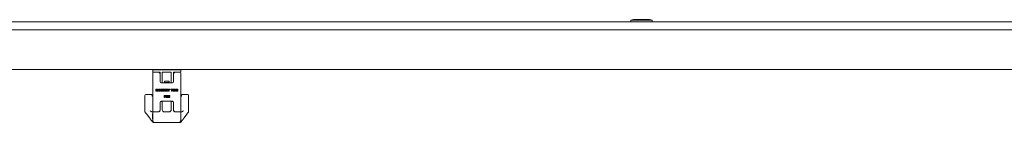
# Model space of a CAD drawing. Units: millimetres. Extents: x 150 to 12559, y 150 to 8760.
# Drawn here: x 3363 to 5212, y 3208 to 3402 of the extents above; entities that cross this region are included whole.
import ezdxf

# ---------------------------------------------------------------- set-up
doc = ezdxf.new("R2010")
doc.units = ezdxf.units.MM
doc.header["$LTSCALE"] = 30
doc.linetypes.add('SLD-Solid', pattern=[0])

msp = doc.modelspace()

# ---------------------------------------------------------------- linework, layer by layer
at = {"color": 7, "linetype": 'SLD-Solid', "lineweight": 15}
for p, q in [((4515.55, 3402.17), (4510.55, 3401.28)), ((4521.55, 3402.17), (4515.55, 3402.17)), ((4539.55, 3402.17), (4521.55, 3402.17)), ((4545.55, 3402.17), (4539.55, 3402.17)), ((4545.55, 3402.17), (4550.55, 3401.28)), ((2739.3, 3398.17), (6339.3, 3398.17)), ((2739.3, 3383.17), (6339.3, 3383.17)), ((4510.55, 3398.17), (4510.55, 3401.09)), ((4539.55, 3401.28), (4521.55, 3401.28)), ((4550.55, 3401.09), (4550.55, 3398.17)), ((3627.16, 3308.17), (1650.49, 3308.17)), ((3612.8, 3308.17), (3612.8, 3307.17)), ((3612.8, 3307.17), (3612.8, 3303.17)), ((3665.8, 3307.17), (3612.8, 3307.17)), ((3612.8, 3303.17), (3614.8, 3303.17)), ((3612.8, 3301.17), (3612.8, 3230.17)), ((3612.81, 3230.17), (3612.81, 3301.17)), ((3614.81, 3303.17), (3614.8, 3303.17)), ((3614.81, 3303.17), (3622.81, 3303.17)), ((3622.81, 3303.17), (3626.8, 3303.17)), ((3624.98, 3308.17), (3624.98, 3307.17)), ((3626.8, 3303.17), (3626.8, 3299.38)), ((3626.81, 3299.17), (3626.81, 3285.17)), ((3627.16, 3308.17), (3627.16, 3307.17)), ((3627.16, 3308.17), (3628.06, 3308.17)), ((3630.56, 3308.17), (3628.06, 3308.17)), ((3628.06, 3308.17), (3628.06, 3307.17)), ((3630.24, 3308.17), (3630.24, 3307.17)), ((3630.56, 3308.17), (3630.56, 3307.17)), ((3630.56, 3308.17), (3631.75, 3308.17)), ((3630.8, 3283.17), (3630.8, 3303.17)), ((3630.8, 3303.17), (3647.8, 3303.17)), ((3631.75, 3308.17), (3631.75, 3307.17)), ((3631.75, 3308.17), (3636.39, 3308.17)), ((3636.39, 3308.17), (3636.39, 3307.17)), ((3636.39, 3308.17), (3637.29, 3308.17)), ((3639.34, 3308.17), (3637.29, 3308.17)), ((3637.29, 3308.17), (3637.29, 3307.17)), ((3639.34, 3308.17), (3639.34, 3307.17)), ((3639.34, 3308.17), (3640.24, 3308.17)), ((3640.24, 3308.17), (3640.24, 3307.17)), ((3640.24, 3308.17), (3641.07, 3308.17)), ((3641.68, 3308.17), (3641.07, 3308.17)), ((3641.2, 3308.17), (3641.2, 3307.17)), ((3641.68, 3308.17), (3644.81, 3308.17)), ((3644.81, 3308.17), (3644.81, 3307.17)), ((3644.81, 3308.17), (3645.01, 3308.17)), ((3645.01, 3308.17), (3645.01, 3307.17)), ((3645.01, 3308.17), (3648.15, 3308.17)), ((3647.8, 3303.17), (3647.8, 3283.17)), ((3648.76, 3308.17), (3648.15, 3308.17)), ((3648.63, 3308.17), (3648.63, 3307.17)), ((3648.76, 3308.17), (3649.59, 3308.17)), ((3649.59, 3308.17), (3649.59, 3307.17)), ((3649.59, 3308.17), (3650.49, 3308.17)), ((5627.16, 3308.17), (3650.49, 3308.17)), ((3650.49, 3308.17), (3650.49, 3307.17)), ((3651.8, 3303.17), (3655.8, 3303.17)), ((3651.8, 3299.17), (3651.8, 3303.17)), ((3651.8, 3299.17), (3651.8, 3295.17)), ((3651.8, 3295.17), (3651.81, 3295.17)), ((3651.8, 3294.87), (3651.8, 3295.17)), ((3651.81, 3294.87), (3651.8, 3294.87)), ((3651.81, 3285.17), (3651.81, 3299.17)), ((3655.81, 3303.17), (3655.8, 3303.17)), ((3655.81, 3303.17), (3663.81, 3303.17)), ((3663.81, 3303.17), (3665.8, 3303.17)), ((3665.8, 3308.17), (3665.8, 3307.17)), ((3665.8, 3303.17), (3665.8, 3307.17)), ((3665.81, 3301.17), (3665.81, 3230.17)), ((3628.81, 3283.17), (3649.81, 3283.17)), ((3634.4, 3283.52), (3634.2, 3283.31)), ((3634.76, 3285.87), (3634.76, 3283.67)), ((3634.76, 3283.67), (3641.57, 3283.67)), ((3635.26, 3286.37), (3635.66, 3286.37)), ((3636.88, 3286.37), (3637.28, 3286.37)), ((3637.28, 3286.37), (3638.08, 3286.37)), ((3640.52, 3286.37), (3641.32, 3286.37)), ((3641.32, 3286.37), (3641.72, 3286.37)), ((3641.57, 3283.67), (3643.84, 3283.67)), ((3642.94, 3286.37), (3643.34, 3286.37)), ((3643.84, 3283.67), (3643.84, 3285.87)), ((3644.4, 3283.31), (3644.2, 3283.52)), ((3598.24, 3258.04), (3598.24, 3258.84)), ((3598.24, 3258.04), (3598.24, 3250.71)), ((3611.1, 3260.82), (3600.22, 3260.82)), ((3618.87, 3267.03), (3618.87, 3271.03)), ((3618.87, 3271.03), (3620.45, 3271.03)), ((3620.05, 3267.03), (3618.87, 3267.03)), ((3620.05, 3268.96), (3620.05, 3267.03)), ((3620.69, 3267.03), (3620.2, 3268.95)), ((3620.45, 3271.03), (3621, 3269.04)), ((3621.57, 3267.03), (3620.69, 3267.03)), ((3621.25, 3269.03), (3621.81, 3271.03)), ((3622.06, 3268.99), (3621.57, 3267.03)), ((3621.81, 3271.03), (3623.39, 3271.03)), ((3622.07, 3269.03), (3622.06, 3268.99)), ((3622.21, 3267.03), (3622.22, 3269)), ((3623.39, 3267.03), (3622.21, 3267.03)), ((3623.39, 3271.03), (3623.39, 3267.03)), ((3628.67, 3267.03), (3628.67, 3271.03)), ((3628.67, 3271.03), (3629.9, 3271.03)), ((3629.9, 3267.03), (3628.67, 3267.03)), ((3629.9, 3271.03), (3630.99, 3269.17)), ((3629.9, 3268.91), (3629.9, 3267.03)), ((3631.18, 3267.03), (3630.09, 3268.88)), ((3631.18, 3269.15), (3631.18, 3271.03)), ((3631.18, 3271.03), (3632.41, 3271.03)), ((3632.41, 3267.03), (3631.18, 3267.03)), ((3632.41, 3271.03), (3632.41, 3267.03)), ((3633.18, 3267.03), (3633.18, 3271.03)), ((3633.18, 3271.03), (3634.46, 3271.03)), ((3634.46, 3267.03), (3633.18, 3267.03)), ((3634.34, 3255.16), (3634.34, 3259.16)), ((3634.34, 3259.16), (3635.57, 3259.16)), ((3634.75, 3255.16), (3634.34, 3255.16)), ((3634.46, 3271.03), (3634.46, 3269.71)), ((3634.46, 3269.71), (3635.61, 3271.03)), ((3634.78, 3268.64), (3634.46, 3268.31)), ((3634.46, 3268.31), (3634.46, 3267.03)), ((3635.62, 3258.7), (3634.75, 3258.7)), ((3634.75, 3258.7), (3634.75, 3257.24)), ((3634.75, 3257.24), (3635.62, 3257.24)), ((3635.6, 3256.78), (3634.75, 3256.78)), ((3634.75, 3256.78), (3634.75, 3255.16)), ((3635.76, 3267.03), (3634.78, 3268.64)), ((3635.61, 3271.03), (3637.1, 3271.03)), ((3637.1, 3271.03), (3635.67, 3269.56)), ((3635.67, 3269.56), (3637.28, 3267.03)), ((3637.28, 3267.03), (3635.76, 3267.03)), ((3637.4, 3259.16), (3639.79, 3259.16)), ((3637.4, 3255.16), (3637.4, 3259.16)), ((3639.84, 3255.16), (3637.4, 3255.16)), ((3637.49, 3267.03), (3637.49, 3271.03)), ((3637.49, 3271.03), (3640.69, 3271.03)), ((3640.77, 3267.03), (3637.49, 3267.03)), ((3639.79, 3258.7), (3637.82, 3258.7)), ((3637.82, 3258.7), (3637.82, 3257.45)), ((3637.82, 3257.45), (3639.69, 3257.45)), ((3639.69, 3256.98), (3637.82, 3256.98)), ((3637.82, 3256.98), (3637.82, 3255.63)), ((3637.82, 3255.63), (3639.84, 3255.63)), ((3640.69, 3270.06), (3638.77, 3270.06)), ((3638.77, 3270.06), (3638.77, 3269.5)), ((3638.77, 3269.5), (3640.4, 3269.5)), ((3640.4, 3268.62), (3638.77, 3268.62)), ((3638.77, 3268.62), (3638.77, 3268.01)), ((3638.77, 3268.01), (3640.77, 3268.01)), ((3639.69, 3257.45), (3639.69, 3256.98)), ((3639.79, 3259.16), (3639.79, 3258.7)), ((3639.84, 3255.63), (3639.84, 3255.16)), ((3640.4, 3269.5), (3640.4, 3268.62)), ((3640.69, 3271.03), (3640.69, 3270.06)), ((3640.77, 3268.01), (3640.77, 3267.03)), ((3642.41, 3268.51), (3640.93, 3271.03)), ((3640.93, 3271.03), (3642.36, 3271.03)), ((3642.36, 3271.03), (3643.05, 3269.67)), ((3642.41, 3267.03), (3642.41, 3268.51)), ((3643.69, 3267.03), (3642.41, 3267.03)), ((3643.05, 3269.67), (3643.75, 3271.03)), ((3645.13, 3271.03), (3643.69, 3268.51)), ((3643.69, 3268.51), (3643.69, 3267.03)), ((3643.75, 3271.03), (3645.13, 3271.03)), ((3644.94, 3258.23), (3644.52, 3258.18)), ((3646.98, 3270.01), (3646.98, 3271.03)), ((3646.98, 3271.03), (3650.52, 3271.03)), ((3648.1, 3270.01), (3646.98, 3270.01)), ((3648.1, 3267.03), (3648.1, 3270.01)), ((3649.39, 3267.03), (3648.1, 3267.03)), ((3650.52, 3270.01), (3649.39, 3270.01)), ((3649.39, 3270.01), (3649.39, 3267.03)), ((3650.52, 3271.03), (3650.52, 3270.01)), ((3655.49, 3271.03), (3658.69, 3271.03)), ((3655.49, 3267.03), (3655.49, 3271.03)), ((3658.77, 3267.03), (3655.49, 3267.03)), ((3658.69, 3270.06), (3656.77, 3270.06)), ((3656.77, 3270.06), (3656.77, 3269.5)), ((3656.77, 3269.5), (3658.4, 3269.5)), ((3658.4, 3268.62), (3656.77, 3268.62)), ((3656.77, 3268.62), (3656.77, 3268.01)), ((3656.77, 3268.01), (3658.77, 3268.01)), ((3658.4, 3269.5), (3658.4, 3268.62)), ((3658.69, 3271.03), (3658.69, 3270.06)), ((3658.77, 3268.01), (3658.77, 3267.03)), ((3660.07, 3271.03), (3659.16, 3271.03)), ((3659.16, 3271.03), (3659.16, 3270.07)), ((3659.16, 3270.07), (3660.07, 3270.07)), ((3659.16, 3269.49), (3659.16, 3268.61)), ((3660.07, 3269.49), (3659.16, 3269.49)), ((3659.16, 3268.61), (3660.07, 3268.61)), ((3659.16, 3268.01), (3659.16, 3267.03)), ((3660.07, 3268.01), (3659.16, 3268.01)), ((3659.16, 3267.03), (3660.07, 3267.03)), ((3660.07, 3270.07), (3660.07, 3271.03)), ((3660.07, 3268.61), (3660.07, 3269.49)), ((3660.07, 3267.03), (3660.07, 3268.01)), ((3678.38, 3260.82), (3667.5, 3260.82)), ((3680.36, 3258.84), (3680.36, 3258.04)), ((3680.36, 3258.04), (3680.36, 3250.71)), ((3598.24, 3245.2), (3598.24, 3228.83)), ((3626.81, 3246.17), (3626.81, 3232.17)), ((3626.81, 3236.38), (3626.93, 3236.38)), ((3626.93, 3236.38), (3626.93, 3231.13)), ((3630.89, 3247.96), (3627.91, 3247.96)), ((3628.81, 3248.17), (3628.8, 3248.17)), ((3649.81, 3248.17), (3628.81, 3248.17)), ((3630.89, 3232.12), (3630.89, 3247.96)), ((3647.71, 3247.96), (3647.71, 3232.12)), ((3650.7, 3247.96), (3647.71, 3247.96)), ((3651.67, 3236.38), (3651.81, 3236.38)), ((3651.67, 3231.13), (3651.67, 3236.38)), ((3651.8, 3236.17), (3651.8, 3236.38)), ((3651.8, 3236.17), (3651.8, 3232.17)), ((3651.81, 3236.17), (3651.8, 3236.17)), ((3651.81, 3232.17), (3651.81, 3246.17)), ((3680.36, 3228.83), (3680.36, 3245.2)), ((3598.31, 3228.28), (3598.24, 3228.83)), ((3601.6, 3223.68), (3606.55, 3217.08)), ((3606.55, 3217.08), (3608.48, 3214.51)), ((3612.09, 3228.17), (3613.08, 3228.17)), ((3612.71, 3224.49), (3613.08, 3224.49)), ((3612.71, 3224.49), (3612.71, 3224.48)), ((3612.71, 3224.49), (3613.08, 3224.49)), ((3612.71, 3224.49), (3612.71, 3224.49)), ((3612.71, 3224.49), (3613.08, 3224.49)), ((3612.71, 3224.49), (3612.71, 3224.49)), ((3612.71, 3224.49), (3613.08, 3224.49)), ((3612.71, 3224.49), (3612.71, 3224.49)), ((3612.71, 3224.49), (3613.08, 3224.49)), ((3612.71, 3224.49), (3612.71, 3224.49)), ((3612.71, 3224.48), (3613.08, 3224.48)), ((3612.71, 3224.48), (3612.71, 3224.47)), ((3612.71, 3224.48), (3613.08, 3224.48)), ((3612.71, 3224.48), (3612.71, 3224.48)), ((3612.71, 3224.47), (3613.08, 3224.47)), ((3612.71, 3224.47), (3612.71, 3224.46)), ((3612.71, 3224.46), (3613.08, 3224.46)), ((3612.71, 3224.46), (3612.71, 3224.45)), ((3612.71, 3224.46), (3613.08, 3224.46)), ((3612.71, 3224.46), (3612.71, 3224.46)), ((3612.71, 3224.45), (3613.08, 3224.45)), ((3612.71, 3224.45), (3612.71, 3224.44)), ((3612.71, 3224.44), (3613.08, 3224.44)), ((3612.71, 3224.44), (3612.71, 3224.43)), ((3612.71, 3224.43), (3613.08, 3224.43)), ((3612.71, 3224.43), (3612.71, 3224.42)), ((3613.08, 3224.42), (3612.71, 3224.42)), ((3612.71, 3224.42), (3612.71, 3224.41)), ((3613.08, 3224.41), (3612.71, 3224.41)), ((3612.71, 3224.41), (3612.71, 3224.4)), ((3613.08, 3224.4), (3612.71, 3224.4)), ((3612.71, 3224.4), (3612.71, 3224.38)), ((3613.08, 3224.38), (3612.71, 3224.38)), ((3612.71, 3224.38), (3612.71, 3224.35)), ((3613.08, 3224.35), (3612.71, 3224.35)), ((3612.71, 3224.35), (3612.71, 3224.32)), ((3613.08, 3224.32), (3612.71, 3224.32)), ((3612.71, 3224.32), (3612.71, 3224.29)), ((3613.08, 3224.29), (3612.71, 3224.29)), ((3612.71, 3224.29), (3612.71, 3224.26)), ((3613.08, 3224.26), (3612.71, 3224.26)), ((3612.71, 3224.26), (3612.71, 3224.22)), ((3613.08, 3224.22), (3612.71, 3224.22)), ((3612.71, 3224.22), (3612.71, 3224.19)), ((3613.08, 3224.19), (3612.71, 3224.19)), ((3612.71, 3224.19), (3612.71, 3224.15)), ((3613.08, 3224.15), (3612.71, 3224.15)), ((3612.71, 3224.12), (3612.71, 3224.15)), ((3613.08, 3224.12), (3612.71, 3224.12)), ((3612.71, 3224.12), (3612.71, 3222.09)), ((3612.71, 3222.09), (3613.08, 3222.09)), ((3612.71, 3222.07), (3612.71, 3222.09)), ((3612.71, 3222.07), (3613.08, 3222.07)), ((3612.71, 3222.07), (3612.71, 3222.05)), ((3612.71, 3222.05), (3613.08, 3222.05)), ((3612.71, 3222.05), (3612.71, 3222.04)), ((3612.71, 3222.04), (3613.08, 3222.04)), ((3612.71, 3222.04), (3612.71, 3222.02)), ((3612.71, 3222.02), (3613.08, 3222.02)), ((3612.71, 3222.02), (3612.71, 3222)), ((3612.71, 3222), (3613.08, 3222)), ((3612.71, 3222), (3612.71, 3221.99)), ((3612.71, 3221.99), (3613.08, 3221.99)), ((3612.71, 3221.99), (3612.71, 3221.97)), ((3612.71, 3221.97), (3613.08, 3221.97)), ((3612.71, 3221.97), (3612.71, 3221.95)), ((3612.71, 3221.95), (3613.08, 3221.95)), ((3612.71, 3221.95), (3612.71, 3221.94)), ((3612.71, 3221.94), (3613.08, 3221.94)), ((3612.71, 3221.94), (3612.71, 3221.92)), ((3612.71, 3221.92), (3613.08, 3221.92)), ((3612.71, 3221.92), (3612.71, 3221.91)), ((3612.71, 3221.91), (3613.08, 3221.91)), ((3612.71, 3221.91), (3612.71, 3221.89)), ((3612.71, 3221.89), (3613.08, 3221.89)), ((3612.71, 3221.89), (3612.71, 3221.88)), ((3612.71, 3221.88), (3613.08, 3221.88)), ((3612.71, 3221.88), (3612.71, 3221.86)), ((3612.71, 3221.86), (3613.08, 3221.86)), ((3612.71, 3221.86), (3612.71, 3221.85)), ((3612.71, 3221.85), (3613.08, 3221.85)), ((3612.71, 3221.85), (3612.71, 3221.84)), ((3612.71, 3221.84), (3613.08, 3221.84)), ((3612.71, 3221.84), (3612.71, 3221.8)), ((3612.71, 3221.8), (3613.08, 3221.8)), ((3612.71, 3221.8), (3612.71, 3221.77)), ((3612.71, 3221.77), (3613.08, 3221.77)), ((3612.71, 3221.77), (3612.71, 3221.74)), ((3612.71, 3221.74), (3613.08, 3221.74)), ((3612.71, 3221.74), (3612.71, 3221.73)), ((3612.71, 3221.73), (3613.08, 3221.73)), ((3612.71, 3221.73), (3612.71, 3221.72)), ((3613.08, 3221.72), (3612.71, 3221.72)), ((3612.71, 3221.72), (3612.71, 3221.71)), ((3613.08, 3221.71), (3612.71, 3221.71)), ((3612.71, 3221.71), (3612.71, 3215.39)), ((3613.08, 3228.17), (3613.08, 3211.34)), ((3613.08, 3228.17), (3614.8, 3228.17)), ((3614.8, 3228.17), (3614.81, 3228.17)), ((3622.81, 3228.17), (3614.81, 3228.17)), ((3634.85, 3228.17), (3643.75, 3228.17)), ((3655.8, 3228.17), (3655.81, 3228.17)), ((3663.81, 3228.17), (3655.81, 3228.17)), ((3663.8, 3228.17), (3665.52, 3228.17)), ((3665.52, 3211.34), (3665.52, 3228.17)), ((3666.51, 3228.17), (3665.52, 3228.17)), ((3672.05, 3217.08), (3670.12, 3214.51)), ((3677, 3223.68), (3672.05, 3217.08)), ((3677, 3223.68), (3678.48, 3225.66)), ((3680.36, 3228.83), (3680.29, 3228.28)), ((3608.48, 3214.51), (3609.24, 3213.5)), ((3609.55, 3213.08), (3611.1, 3211.02)), ((3611.1, 3211.02), (3611.74, 3210.16)), ((3612.12, 3209.65), (3612.19, 3209.56)), ((3612.71, 3215.39), (3613.08, 3215.39)), ((3612.71, 3215.37), (3612.71, 3215.39)), ((3612.71, 3215.37), (3613.08, 3215.37)), ((3612.71, 3215.37), (3612.71, 3215.36)), ((3612.71, 3215.36), (3613.08, 3215.36)), ((3612.71, 3215.36), (3612.71, 3215.34)), ((3612.71, 3215.34), (3613.08, 3215.34)), ((3612.71, 3215.34), (3612.71, 3215.32)), ((3612.71, 3215.32), (3613.08, 3215.32)), ((3612.71, 3215.32), (3612.71, 3215.3)), ((3612.71, 3215.3), (3613.08, 3215.3)), ((3612.71, 3215.3), (3612.71, 3215.28)), ((3612.71, 3215.28), (3613.08, 3215.28)), ((3612.71, 3215.28), (3612.71, 3215.27)), ((3612.71, 3215.27), (3613.08, 3215.27)), ((3612.71, 3215.27), (3612.71, 3215.25)), ((3612.71, 3215.25), (3613.08, 3215.25)), ((3612.71, 3215.25), (3612.71, 3215.23)), ((3612.71, 3215.23), (3613.08, 3215.23)), ((3612.71, 3215.23), (3612.71, 3215.22)), ((3612.71, 3215.22), (3613.08, 3215.22)), ((3612.71, 3215.22), (3612.71, 3215.2)), ((3612.71, 3215.2), (3613.08, 3215.2)), ((3612.71, 3215.2), (3612.71, 3215.18)), ((3612.71, 3215.18), (3613.08, 3215.18)), ((3612.71, 3215.18), (3612.71, 3215.17)), ((3613.08, 3215.17), (3612.71, 3215.17)), ((3612.71, 3215.17), (3612.71, 3215.16)), ((3613.08, 3215.16), (3612.71, 3215.16)), ((3612.71, 3215.16), (3612.71, 3215.14)), ((3613.08, 3215.14), (3612.71, 3215.14)), ((3612.71, 3215.14), (3612.71, 3215.13)), ((3613.08, 3215.13), (3612.71, 3215.13)), ((3612.71, 3215.13), (3612.71, 3215.1)), ((3613.08, 3215.1), (3612.71, 3215.1)), ((3612.71, 3215.1), (3612.71, 3215.08)), ((3613.08, 3215.08), (3612.71, 3215.08)), ((3612.71, 3215.08), (3612.71, 3215.06)), ((3613.08, 3215.06), (3612.71, 3215.06)), ((3612.71, 3215.06), (3612.71, 3215.05)), ((3613.08, 3215.05), (3612.71, 3215.05)), ((3612.71, 3215.05), (3612.71, 3215.03)), ((3613.08, 3215.03), (3612.71, 3215.03)), ((3613.08, 3215.03), (3612.71, 3215.03)), ((3612.71, 3215.03), (3612.71, 3215.03)), ((3612.71, 3215.03), (3612.71, 3215.02)), ((3613.08, 3215.02), (3612.71, 3215.02)), ((3613.08, 3215.02), (3612.71, 3215.02)), ((3612.71, 3215.02), (3612.71, 3215.02)), ((3616.05, 3208.38), (3614.56, 3208.38)), ((3660.57, 3208.38), (3618.03, 3208.38)), ((3662.55, 3208.38), (3664.04, 3208.38)), ((3666.48, 3209.65), (3666.41, 3209.56)), ((3667.5, 3211.02), (3666.86, 3210.16)), ((3669.05, 3213.08), (3667.5, 3211.02)), ((3670.12, 3214.51), (3669.36, 3213.5))]:
    msp.add_line(p, q, dxfattribs=at)
at = {"color": 7, "linetype": 'SLD-Solid', "lineweight": 15, "flags": 128}
for points in [[(3612.8, 3256.57), (3612.42, 3257.52), (3611.97, 3258.65), (3611.6, 3259.57), (3611.32, 3260.26), (3611.16, 3260.68), (3611.1, 3260.82)], [(3667.5, 3260.82), (3667.44, 3260.68), (3667.28, 3260.26), (3667, 3259.57), (3666.63, 3258.65), (3666.18, 3257.52), (3665.8, 3256.57)]]:
    msp.add_lwpolyline(points, dxfattribs=at)
at = {"color": 7, "linetype": 'SLD-Solid', "lineweight": 15}
for centre, radius, start, end in [((3614.8, 3301.17), 2, 90, 180), ((3614.81, 3301.17), 2, 90, 180), ((3622.81, 3299.17), 4, 0, 90), ((3655.8, 3299.17), 4, 90, 180), ((3655.81, 3299.17), 4, 90, 180), ((3663.81, 3301.17), 2, 0, 90), ((3628.81, 3285.17), 2, 180, 270), ((3634.55, 3282.96), 0.5, 135, 155.5302), ((3634.76, 3283.17), 0.5, 90, 135), ((3635.26, 3285.87), 0.5, 90, 180), ((3643.34, 3285.87), 0.5, 0, 90), ((3643.84, 3283.17), 0.5, 45, 90), ((3644.05, 3282.96), 0.5, 24.4698, 45), ((3649.81, 3285.17), 2, 270, 0), ((3600.22, 3258.84), 1.98, 90, 180), ((3678.38, 3258.84), 1.98, 0, 90), ((3628.81, 3246.17), 2, 90, 180), ((3649.8, 3246.17), 2, 63.47465, 90), ((3649.81, 3246.17), 2, 0, 90), ((3614.8, 3230.17), 2, 180, 270), ((3614.81, 3230.17), 2, 180, 270), ((3622.81, 3232.17), 4, 270, 0), ((3623.96, 3231.13), 2.97, 270, 0), ((3634.85, 3232.12), 3.96, 180, 270), ((3643.75, 3232.12), 3.96, 270, 360), ((3654.64, 3231.13), 2.97, 180, 270), ((3655.8, 3232.17), 4, 180, 270), ((3655.81, 3232.17), 4, 180, 270), ((3663.81, 3230.17), 2, 270, 0), ((3616.05, 3211.34), 2.97, 180, 270), ((3662.55, 3211.34), 2.97, 270, 0)]:
    msp.add_arc(centre, radius, start, end, dxfattribs=at)
for points, knots in [([(4510.55, 3401.09), (4510.55, 3401.18), (4510.55, 3401.28), (4510.55, 3401.28), (4510.55, 3401.28)], [0, 0, 0, 0, 0.8753703, 1, 1, 1, 1]), ([(4510.55, 3401.09), (4510.62, 3401.05), (4510.75, 3400.96), (4511.78, 3400.91), (4513.29, 3400.92), (4514.98, 3400.99), (4516.1, 3401.06), (4516.55, 3401.09)], [0, 0, 0, 0, 0.2141483, 0.4283385, 0.6420704, 0.8556186, 1, 1, 1, 1]), ([(4521.55, 3401.28), (4520.1, 3401.26), (4518.43, 3401.23), (4516.76, 3401.11), (4516.55, 3401.09)], [0, 0, 0, 0, 0.8711703, 1, 1, 1, 1]), ([(4544.55, 3401.09), (4543.09, 3401.18), (4541.43, 3401.28), (4539.76, 3401.28), (4539.55, 3401.28)], [0, 0, 0, 0, 0.8753703, 1, 1, 1, 1]), ([(4544.55, 3401.09), (4545.22, 3401.05), (4546.57, 3400.96), (4548.36, 3400.91), (4549.72, 3400.92), (4550.44, 3400.99), (4550.52, 3401.06), (4550.55, 3401.09)], [0, 0, 0, 0, 0.214146, 0.4283401, 0.6420712, 0.8556236, 1, 1, 1, 1]), ([(4550.55, 3401.28), (4550.55, 3401.28), (4550.55, 3401.28), (4550.55, 3401.18), (4550.55, 3401.09)], [0, 0, 0, 0, 0.1246297, 1, 1, 1, 1]), ([(3636.88, 3286.37), (3636.88, 3286.37), (3636.57, 3286.37), (3636.11, 3286.35), (3635.78, 3286.37), (3635.66, 3286.37), (3635.66, 3286.37)], [0, 0, 0, 0, 0.0031736, 0.5890788, 0.996843, 1, 1, 1, 1]), ([(3640.52, 3286.37), (3640.52, 3286.37), (3640.19, 3286.37), (3639.4, 3286.35), (3638.58, 3286.36), (3638.1, 3286.37), (3638.08, 3286.37), (3638.08, 3286.37)], [0, 0, 0, 0, 0.003166, 0.410882, 0.970861, 0.996834, 1, 1, 1, 1]), ([(3641.72, 3286.37), (3641.72, 3286.37), (3641.93, 3286.37), (3642.4, 3286.35), (3642.76, 3286.36), (3642.93, 3286.37), (3642.94, 3286.37), (3642.94, 3286.37)], [0, 0, 0, 0, 0.0031732, 0.4108795, 0.9696885, 0.9968434, 1, 1, 1, 1]), ([(3620.2, 3268.95), (3620.17, 3269.09), (3620.11, 3269.34), (3620.06, 3269.59), (3620.04, 3269.7)], [0, 0, 0, 0, 0.5599614, 1, 1, 1, 1]), ([(3620.04, 3269.7), (3620.04, 3269.57), (3620.05, 3269.32), (3620.05, 3269.07), (3620.05, 3268.96)], [0, 0, 0, 0, 0.5599998, 1, 1, 1, 1]), ([(3621, 3269.04), (3621.02, 3268.93), (3621.06, 3268.73), (3621.11, 3268.54), (3621.13, 3268.45)], [0, 0, 0, 0, 0.5599957, 1, 1, 1, 1]), ([(3621.13, 3268.45), (3621.15, 3268.56), (3621.19, 3268.75), (3621.23, 3268.95), (3621.25, 3269.03)], [0, 0, 0, 0, 0.5600941, 1, 1, 1, 1]), ([(3622.22, 3269.7), (3622.2, 3269.58), (3622.15, 3269.35), (3622.09, 3269.13), (3622.07, 3269.03)], [0, 0, 0, 0, 0.5599949, 1, 1, 1, 1]), ([(3622.22, 3269), (3622.22, 3269.13), (3622.22, 3269.37), (3622.22, 3269.6), (3622.22, 3269.7)], [0, 0, 0, 0, 0.5599938, 1, 1, 1, 1]), ([(3623.95, 3269.06), (3623.98, 3269.37), (3624.02, 3270), (3624.57, 3270.72), (3625.3, 3271.09), (3625.79, 3271.12), (3626.03, 3271.14)], [0, 0, 0, 0, 0.2802716, 0.5590971, 0.7792086, 1, 1, 1, 1]), ([(3626.03, 3266.98), (3625.72, 3267.01), (3625.09, 3267.06), (3624.37, 3267.6), (3624, 3268.33), (3623.97, 3268.81), (3623.95, 3269.06)], [0, 0, 0, 0, 0.2802662, 0.559082, 0.7792078, 1, 1, 1, 1]), ([(3626.03, 3270.11), (3625.9, 3270.1), (3625.71, 3270.09), (3625.5, 3269.95), (3625.26, 3269.65), (3625.24, 3269.32), (3625.23, 3269.06)], [0, 0, 0, 0, 0.2503406, 0.3759198, 0.5015145, 1, 1, 1, 1]), ([(3625.23, 3269.06), (3625.24, 3268.8), (3625.26, 3268.47), (3625.5, 3268.17), (3625.71, 3268.03), (3625.9, 3268.02), (3626.03, 3268.01)], [0, 0, 0, 0, 0.49843663, 0.62404248, 0.74963312, 1, 1, 1, 1]), ([(3626.03, 3271.14), (3626.34, 3271.11), (3626.97, 3271.06), (3627.69, 3270.52), (3628.06, 3269.79), (3628.09, 3269.3), (3628.1, 3269.06)], [0, 0, 0, 0, 0.2802746, 0.5590918, 0.7791994, 1, 1, 1, 1]), ([(3626.82, 3269.06), (3626.81, 3269.32), (3626.8, 3269.64), (3626.57, 3269.95), (3626.35, 3270.09), (3626.16, 3270.1), (3626.03, 3270.11)], [0, 0, 0, 0, 0.4986623, 0.6242499, 0.7497747, 1, 1, 1, 1]), ([(3626.03, 3268.01), (3626.16, 3268.02), (3626.35, 3268.03), (3626.57, 3268.17), (3626.8, 3268.47), (3626.81, 3268.8), (3626.82, 3269.06)], [0, 0, 0, 0, 0.2502457, 0.3757799, 0.5013682, 1, 1, 1, 1]), ([(3628.1, 3269.06), (3628.08, 3268.75), (3628.03, 3268.12), (3627.49, 3267.4), (3626.76, 3267.03), (3626.27, 3267), (3626.03, 3266.98)], [0, 0, 0, 0, 0.2802476, 0.5590613, 0.7791936, 1, 1, 1, 1]), ([(3630.09, 3268.88), (3630.04, 3268.98), (3629.95, 3269.17), (3629.89, 3269.37), (3629.86, 3269.45)], [0, 0, 0, 0, 0.55964414, 1, 1, 1, 1]), ([(3629.86, 3269.45), (3629.88, 3269.35), (3629.9, 3269.17), (3629.9, 3268.99), (3629.9, 3268.91)], [0, 0, 0, 0, 0.5598124, 1, 1, 1, 1]), ([(3630.99, 3269.17), (3631.04, 3269.07), (3631.13, 3268.89), (3631.19, 3268.69), (3631.21, 3268.6)], [0, 0, 0, 0, 0.5595859, 1, 1, 1, 1]), ([(3631.21, 3268.6), (3631.2, 3268.7), (3631.18, 3268.89), (3631.18, 3269.07), (3631.18, 3269.15)], [0, 0, 0, 0, 0.55988487, 1, 1, 1, 1]), ([(3635.57, 3259.16), (3635.69, 3259.16), (3635.91, 3259.16), (3636.12, 3259.11), (3636.21, 3259.09)], [0, 0, 0, 0, 0.5604283, 1, 1, 1, 1]), ([(3636.83, 3258.01), (3636.82, 3257.82), (3636.79, 3257.45), (3636.49, 3256.98), (3636.04, 3256.79), (3635.74, 3256.78), (3635.6, 3256.78)], [0, 0, 0, 0, 0.2805105, 0.5590327, 0.7789184, 1, 1, 1, 1]), ([(3636.42, 3257.98), (3636.41, 3258.1), (3636.39, 3258.33), (3636.19, 3258.62), (3635.89, 3258.69), (3635.71, 3258.7), (3635.62, 3258.7)], [0, 0, 0, 0, 0.2804822, 0.5591136, 0.7785019, 1, 1, 1, 1]), ([(3635.62, 3257.24), (3635.74, 3257.25), (3635.97, 3257.26), (3636.27, 3257.43), (3636.4, 3257.71), (3636.41, 3257.89), (3636.42, 3257.98)], [0, 0, 0, 0, 0.2811533, 0.559074, 0.7789446, 1, 1, 1, 1]), ([(3636.21, 3259.09), (3636.32, 3259.03), (3636.54, 3258.91), (3636.79, 3258.52), (3636.81, 3258.2), (3636.83, 3258.01)], [0, 0, 0, 0, 0.2795827, 0.5600289, 1, 1, 1, 1]), ([(3640.31, 3257.16), (3640.33, 3257.59), (3640.34, 3258.24), (3640.69, 3258.94), (3641.06, 3259.19), (3641.27, 3259.21), (3641.38, 3259.22)], [0, 0, 0, 0, 0.500826, 0.7499665, 0.8749044, 1, 1, 1, 1]), ([(3641.37, 3255.11), (3641.27, 3255.12), (3641.05, 3255.15), (3640.69, 3255.4), (3640.32, 3256.08), (3640.32, 3256.73), (3640.31, 3257.16)], [0, 0, 0, 0, 0.1250116, 0.2500727, 0.4989525, 1, 1, 1, 1]), ([(3641.36, 3258.8), (3641.28, 3258.79), (3641.12, 3258.76), (3640.91, 3258.5), (3640.73, 3257.97), (3640.73, 3257.49), (3640.73, 3257.16)], [0, 0, 0, 0, 0.1239268, 0.2488916, 0.4982195, 1, 1, 1, 1]), ([(3640.73, 3257.16), (3640.73, 3256.84), (3640.73, 3256.36), (3640.91, 3255.81), (3641.14, 3255.57), (3641.31, 3255.54), (3641.39, 3255.53)], [0, 0, 0, 0, 0.501774, 0.7508807, 0.8757795, 1, 1, 1, 1]), ([(3642.03, 3257.16), (3642.03, 3257.49), (3642.02, 3257.98), (3641.84, 3258.52), (3641.61, 3258.76), (3641.44, 3258.79), (3641.36, 3258.8)], [0, 0, 0, 0, 0.5017958, 0.7508917, 0.8757482, 1, 1, 1, 1]), ([(3642.44, 3257.16), (3642.43, 3256.73), (3642.41, 3256.09), (3642.07, 3255.39), (3641.7, 3255.14), (3641.48, 3255.12), (3641.37, 3255.11)], [0, 0, 0, 0, 0.5008052, 0.7499409, 0.8748784, 1, 1, 1, 1]), ([(3641.38, 3259.22), (3641.46, 3259.21), (3641.63, 3259.2), (3641.9, 3259.07), (3642.04, 3258.9), (3642.12, 3258.79)], [0, 0, 0, 0, 0.280536, 0.5607892, 1, 1, 1, 1]), ([(3641.39, 3255.53), (3641.47, 3255.54), (3641.63, 3255.57), (3641.85, 3255.82), (3642.02, 3256.36), (3642.03, 3256.84), (3642.03, 3257.16)], [0, 0, 0, 0, 0.1239815, 0.2489222, 0.498254, 1, 1, 1, 1]), ([(3642.12, 3258.79), (3642.23, 3258.5), (3642.44, 3257.98), (3642.44, 3257.41), (3642.44, 3257.16)], [0, 0, 0, 0, 0.5583336, 1, 1, 1, 1]), ([(3642.86, 3257.06), (3642.86, 3257.52), (3642.88, 3258.21), (3643.29, 3258.92), (3643.67, 3259.18), (3643.9, 3259.21), (3644.02, 3259.22)], [0, 0, 0, 0, 0.5007962, 0.7498088, 0.8748965, 1, 1, 1, 1]), ([(3643.98, 3255.11), (3643.87, 3255.12), (3643.66, 3255.14), (3643.3, 3255.36), (3642.88, 3256), (3642.87, 3256.64), (3642.86, 3257.06)], [0, 0, 0, 0, 0.1252862, 0.2505173, 0.4995709, 1, 1, 1, 1]), ([(3643.4, 3258.36), (3643.34, 3258.16), (3643.22, 3257.8), (3643.22, 3257.42), (3643.22, 3257.25)], [0, 0, 0, 0, 0.5590416, 1, 1, 1, 1]), ([(3643.22, 3257.25), (3643.27, 3257.33), (3643.37, 3257.48), (3643.63, 3257.7), (3643.87, 3257.74), (3644.01, 3257.76)], [0, 0, 0, 0, 0.2811756, 0.5619819, 1, 1, 1, 1]), ([(3643.93, 3257.35), (3643.82, 3257.32), (3643.59, 3257.28), (3643.32, 3256.95), (3643.29, 3256.66), (3643.27, 3256.49)], [0, 0, 0, 0, 0.2787773, 0.5597479, 1, 1, 1, 1]), ([(3643.27, 3256.49), (3643.28, 3256.36), (3643.29, 3256.12), (3643.44, 3255.81), (3643.67, 3255.58), (3643.86, 3255.54), (3643.96, 3255.53)], [0, 0, 0, 0, 0.2810672, 0.5610876, 0.7812427, 1, 1, 1, 1]), ([(3643.96, 3258.8), (3643.89, 3258.79), (3643.75, 3258.78), (3643.55, 3258.62), (3643.46, 3258.46), (3643.4, 3258.36)], [0, 0, 0, 0, 0.2796247, 0.5596021, 1, 1, 1, 1]), ([(3644.57, 3256.46), (3644.57, 3256.57), (3644.56, 3256.8), (3644.42, 3257.1), (3644.2, 3257.31), (3644.02, 3257.33), (3643.93, 3257.35)], [0, 0, 0, 0, 0.2811807, 0.5610124, 0.7808699, 1, 1, 1, 1]), ([(3644.35, 3258.61), (3644.29, 3258.67), (3644.18, 3258.78), (3644.03, 3258.79), (3643.96, 3258.8)], [0, 0, 0, 0, 0.55938396, 1, 1, 1, 1]), ([(3643.96, 3255.53), (3644.03, 3255.54), (3644.19, 3255.57), (3644.36, 3255.73), (3644.54, 3256.01), (3644.56, 3256.27), (3644.57, 3256.46)], [0, 0, 0, 0, 0.1859863, 0.3729417, 0.5602605, 1, 1, 1, 1]), ([(3644.99, 3256.47), (3644.97, 3256.29), (3644.95, 3255.94), (3644.74, 3255.49), (3644.39, 3255.17), (3644.12, 3255.13), (3643.98, 3255.11)], [0, 0, 0, 0, 0.28080142, 0.56111496, 0.78060642, 1, 1, 1, 1]), ([(3644.01, 3257.76), (3644.18, 3257.73), (3644.51, 3257.66), (3644.92, 3257.17), (3644.96, 3256.73), (3644.99, 3256.47)], [0, 0, 0, 0, 0.278653, 0.5596587, 1, 1, 1, 1]), ([(3644.02, 3259.22), (3644.16, 3259.2), (3644.44, 3259.17), (3644.82, 3258.8), (3644.89, 3258.45), (3644.94, 3258.23)], [0, 0, 0, 0, 0.2800462, 0.5601405, 1, 1, 1, 1]), ([(3644.52, 3258.18), (3644.5, 3258.27), (3644.47, 3258.42), (3644.39, 3258.55), (3644.35, 3258.61)], [0, 0, 0, 0, 0.5607095, 1, 1, 1, 1]), ([(3650.77, 3269.06), (3650.8, 3269.37), (3650.84, 3270), (3651.39, 3270.72), (3652.12, 3271.09), (3652.61, 3271.12), (3652.85, 3271.14)], [0, 0, 0, 0, 0.2802715, 0.5590969, 0.7792086, 1, 1, 1, 1]), ([(3652.85, 3266.98), (3652.54, 3267.01), (3651.91, 3267.06), (3651.19, 3267.6), (3650.82, 3268.33), (3650.79, 3268.81), (3650.77, 3269.06)], [0, 0, 0, 0, 0.2802662, 0.5590822, 0.7792078, 1, 1, 1, 1]), ([(3652.85, 3270.11), (3652.72, 3270.1), (3652.53, 3270.09), (3652.32, 3269.95), (3652.08, 3269.65), (3652.06, 3269.32), (3652.05, 3269.06)], [0, 0, 0, 0, 0.2503411, 0.3759203, 0.5015146, 1, 1, 1, 1]), ([(3652.05, 3269.06), (3652.07, 3268.8), (3652.08, 3268.47), (3652.32, 3268.17), (3652.53, 3268.03), (3652.72, 3268.02), (3652.85, 3268.01)], [0, 0, 0, 0, 0.4984363, 0.6240421, 0.7496326, 1, 1, 1, 1]), ([(3652.85, 3271.14), (3653.16, 3271.11), (3653.79, 3271.06), (3654.51, 3270.52), (3654.88, 3269.79), (3654.91, 3269.3), (3654.93, 3269.06)], [0, 0, 0, 0, 0.2802744, 0.5590917, 0.7791994, 1, 1, 1, 1]), ([(3653.64, 3269.06), (3653.63, 3269.32), (3653.62, 3269.64), (3653.39, 3269.95), (3653.17, 3270.09), (3652.98, 3270.1), (3652.85, 3270.11)], [0, 0, 0, 0, 0.4986624, 0.6242505, 0.7497752, 1, 1, 1, 1]), ([(3654.93, 3269.06), (3654.9, 3268.75), (3654.85, 3268.12), (3654.31, 3267.4), (3653.58, 3267.03), (3653.1, 3267), (3652.85, 3266.98)], [0, 0, 0, 0, 0.2802476, 0.5590615, 0.7791938, 1, 1, 1, 1]), ([(3652.85, 3268.01), (3652.98, 3268.02), (3653.17, 3268.03), (3653.39, 3268.17), (3653.62, 3268.47), (3653.63, 3268.8), (3653.64, 3269.06)], [0, 0, 0, 0, 0.2502452, 0.3757799, 0.5013679, 1, 1, 1, 1]), ([(3598.24, 3250.71), (3598.25, 3249.9), (3598.26, 3248.99), (3598.26, 3247.22), (3598.24, 3246.17), (3598.24, 3245.29), (3598.24, 3245.2)], [0, 0, 0, 0, 0.4469135, 0.5000002, 0.946914, 1, 1, 1, 1]), ([(3680.36, 3245.2), (3680.35, 3246.01), (3680.34, 3246.92), (3680.34, 3248.69), (3680.36, 3249.74), (3680.36, 3250.62), (3680.36, 3250.71)], [0, 0, 0, 0, 0.4469135, 0.5000002, 0.946914, 1, 1, 1, 1]), ([(3598.24, 3228.83), (3598.25, 3228.61), (3598.29, 3228.18), (3598.52, 3227.82), (3598.63, 3227.64)], [0, 0, 0, 0, 0.5000017, 1, 1, 1, 1]), ([(3601.6, 3223.68), (3601.22, 3224.19), (3600.49, 3225.16), (3599.65, 3226.28), (3599.13, 3226.97), (3598.85, 3227.34), (3598.67, 3227.59), (3598.64, 3227.62), (3598.63, 3227.64)], [0, 0, 0, 0, 0.3028292, 0.5774768, 0.6985202, 0.8076813, 0.9067879, 1, 1, 1, 1]), ([(3612.09, 3228.17), (3611.87, 3228.2), (3611.34, 3228.28), (3610.16, 3228.88), (3609.03, 3229.58), (3608.3, 3230.04), (3608.13, 3230.14), (3608.13, 3230.14)], [0, 0, 0, 0, 0.1992974, 0.4826882, 0.8843518, 0.9994483, 1, 1, 1, 1]), ([(3670.47, 3230.14), (3670.47, 3230.14), (3669.9, 3229.79), (3668.89, 3229.15), (3667.64, 3228.46), (3666.9, 3228.19), (3666.59, 3228.17), (3666.51, 3228.17)], [0, 0, 0, 0, 0.0005515, 0.397522, 0.7056961, 0.923653, 1, 1, 1, 1]), ([(3678.48, 3225.66), (3678.69, 3225.93), (3679.08, 3226.45), (3679.49, 3227), (3679.69, 3227.27), (3679.86, 3227.5), (3679.95, 3227.62), (3679.96, 3227.63), (3679.97, 3227.64)], [0, 0, 0, 0, 0.2978653, 0.561404, 0.6192209, 0.7911264, 0.8970577, 1, 1, 1, 1]), ([(3679.97, 3227.64), (3680.08, 3227.82), (3680.31, 3228.18), (3680.35, 3228.61), (3680.36, 3228.83)], [0, 0, 0, 0, 0.4999983, 1, 1, 1, 1]), ([(3611.74, 3210.16), (3611.8, 3210.08), (3611.92, 3209.93), (3612.05, 3209.74), (3612.12, 3209.65)], [0, 0, 0, 0, 0.5017493, 1, 1, 1, 1]), ([(3614.56, 3208.38), (3614.34, 3208.39), (3613.88, 3208.42), (3613.22, 3208.67), (3612.63, 3209.04), (3612.33, 3209.4), (3612.19, 3209.56)], [0, 0, 0, 0, 0.2476901, 0.4960602, 0.7625263, 1, 1, 1, 1]), ([(3618.03, 3208.38), (3617.89, 3208.38), (3617.62, 3208.38), (3617.13, 3208.38), (3616.59, 3208.38), (3616.23, 3208.38), (3616.07, 3208.38), (3616.06, 3208.38), (3616.05, 3208.38)], [0, 0, 0, 0, 0.1316399, 0.2605457, 0.4999978, 0.739453, 0.8683468, 1, 1, 1, 1]), ([(3662.55, 3208.38), (3662.54, 3208.38), (3662.53, 3208.38), (3662.37, 3208.38), (3662.01, 3208.38), (3661.47, 3208.38), (3660.98, 3208.38), (3660.71, 3208.38), (3660.57, 3208.38)], [0, 0, 0, 0, 0.1316532, 0.260547, 0.5000022, 0.7394543, 0.8683601, 1, 1, 1, 1]), ([(3666.41, 3209.56), (3666.26, 3209.39), (3665.96, 3209.03), (3665.37, 3208.66), (3664.72, 3208.42), (3664.26, 3208.39), (3664.04, 3208.38)], [0, 0, 0, 0, 0.2534491, 0.5039435, 0.752312, 1, 1, 1, 1]), ([(3666.86, 3210.16), (3666.8, 3210.08), (3666.68, 3209.93), (3666.55, 3209.74), (3666.48, 3209.65)], [0, 0, 0, 0, 0.5017353, 1, 1, 1, 1])]:
    msp.add_open_spline(points, degree=3, knots=knots, dxfattribs=at)

doc.saveas('drawing.dxf')
